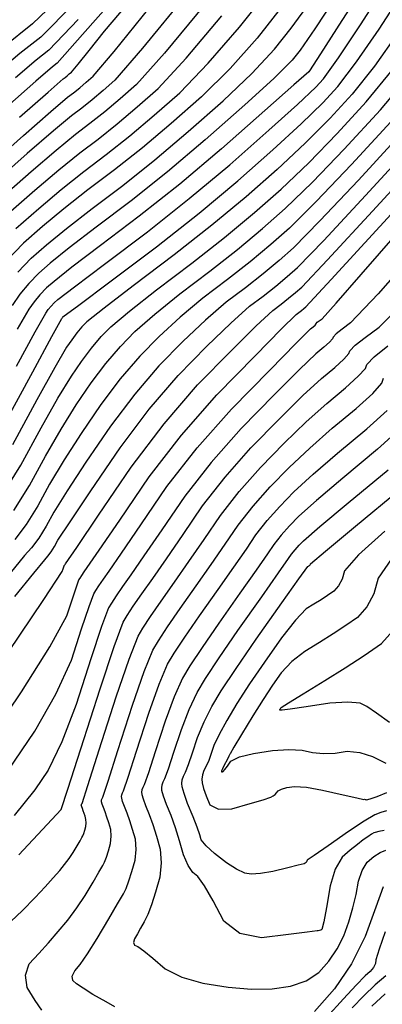
# Model space of a CAD drawing. Extents: x 364569 to 367769, y 1011269 to 1014269.
# Drawn here: x 365892 to 365965, y 1012061 to 1012260 of the extents above; entities that cross this region are included whole.
import ezdxf

# ---------------------------------------------------------------- set-up
doc = ezdxf.new("R2010")
doc.units = 0
doc.header["$MEASUREMENT"] = 0
doc.layers.add('INDEX', color=1, linetype='CONTINUOUS')
doc.layers.add('INTER', color=33, linetype='CONTINUOUS')

msp = doc.modelspace()

# ---------------------------------------------------------------- linework, layer by layer
at = {"layer": 'INDEX', "linetype": 'CONTINUOUS'}
for points in [[(365925.43, 1012265.49), (365916.46, 1012254.48), (365910.82, 1012247.95), (365908.49, 1012245.89), (365906.25, 1012244.01), (365904.11, 1012242.29), (365902.05, 1012240.74), (365898.37, 1012237.67), (365893.06, 1012233.07), (365886.13, 1012226.94)], [(365902.44, 1012263.4), (365895.8, 1012256.73), (365891.6, 1012253.36), (365886.59, 1012249.17)], [(365891.15, 1012209.05), (365893.89, 1012211.86), (365896.95, 1012214.56), (365901.06, 1012217.92), (365906.23, 1012221.95), (365912.45, 1012226.63), (365918.96, 1012231.83), (365925.73, 1012237.55), (365932.79, 1012243.77), (365938.62, 1012249.35), (365943.23, 1012254.27), (365946.61, 1012258.54), (365950.49, 1012263.9)], [(365968.17, 1012257.43), (365963.5, 1012250.85), (365958.93, 1012245.13), (365954.47, 1012240.27), (365949.4, 1012235.18), (365943.73, 1012229.87), (365937.46, 1012224.34), (365930.51, 1012218.56), (365922.87, 1012212.54), (365914.54, 1012206.27), (365908.65, 1012201.74), (365905.19, 1012198.95), (365904.16, 1012197.91), (365903.13, 1012196.7), (365902.09, 1012195.33), (365901.04, 1012193.79), (365898.7, 1012189.72), (365895.04, 1012183.13), (365890.09, 1012174)], [(365890.57, 1012143.23), (365894.41, 1012147.98), (365896.64, 1012150.69), (365897.28, 1012151.39), (365897.94, 1012152.28), (365898.61, 1012153.36), (365899.31, 1012154.64), (365901.75, 1012158.4), (365905.95, 1012164.66), (365911.9, 1012173.4), (365917.81, 1012181.22), (365923.69, 1012188.1), (365929.52, 1012194.05), (365934.34, 1012198.71), (365938.14, 1012202.1), (365940.93, 1012204.19), (365943.48, 1012206.2), (365945.81, 1012208.14), (365947.9, 1012209.99), (365953.19, 1012215.46), (365961.67, 1012224.56), (365973.34, 1012237.28)], [(365891.37, 1012090.86), (365897.1, 1012096.96), (365899.97, 1012100.02), (365899.98, 1012100.05), (365901.3, 1012104.14), (365903.92, 1012112.3), (365907.84, 1012124.53), (365910.72, 1012133.11), (365912.54, 1012138.05), (365913.33, 1012139.35), (365914.58, 1012141.25), (365916.31, 1012143.77), (365918.51, 1012146.88), (365921.29, 1012150.9), (365924.66, 1012155.81), (365928.62, 1012161.62), (365933.19, 1012167.47), (365938.38, 1012173.36), (365944.19, 1012179.28), (365948.97, 1012183.98), (365952.71, 1012187.45), (365955.41, 1012189.69), (365957.28, 1012191.37), (365958.3, 1012192.51), (365958.49, 1012193.09), (365959.57, 1012194.19), (365961.56, 1012195.79), (365964.45, 1012197.89), (365970, 1012203.48)], [(365965.45, 1012095.77), (365964.34, 1012095.55), (365963.65, 1012095.39), (365963.38, 1012095.28), (365962.88, 1012094.99), (365962.16, 1012094.51), (365961.21, 1012093.85), (365960.02, 1012092.94), (365958.58, 1012091.76), (365956.9, 1012090.34), (365955.53, 1012087.93), (365954.48, 1012084.54), (365953.75, 1012080.17), (365953.19, 1012077.22), (365952.8, 1012075.68), (365952.57, 1012075.56), (365952.34, 1012075.48), (365952.09, 1012075.43), (365951.84, 1012075.41), (365949.84, 1012075.16), (365946.08, 1012074.68), (365940.57, 1012073.97), (365936.19, 1012074.87), (365932.93, 1012077.39), (365930.79, 1012081.53), (365929.03, 1012084.54), (365927.64, 1012086.44), (365926.62, 1012087.22), (365925.67, 1012088.69), (365924.78, 1012090.84), (365923.96, 1012093.68), (365923.11, 1012096.33), (365922.24, 1012098.78), (365921.33, 1012101.05), (365920.71, 1012102.75), (365920.38, 1012103.88), (365920.33, 1012104.43), (365920.41, 1012105.02), (365920.63, 1012105.65), (365920.98, 1012106.31), (365921.71, 1012108.3), (365922.83, 1012111.63), (365924.32, 1012116.28), (365925.89, 1012120.34), (365927.53, 1012123.79), (365929.24, 1012126.63), (365931.99, 1012130.81), (365935.78, 1012136.32), (365940.61, 1012143.16), (365944.03, 1012148.02), (365946.05, 1012150.91), (365946.67, 1012151.81), (365947.38, 1012152.72), (365948.19, 1012153.64), (365949.09, 1012154.56), (365952.41, 1012157.42), (365958.14, 1012162.22), (365966.28, 1012168.96)], [(365965.67, 1012062.63), (365962.92, 1012060.11)]]:
    msp.add_lwpolyline(points, dxfattribs=at)
at = {"layer": 'INTER', "color": 33, "linetype": 'CONTINUOUS'}
for points in [[(365890.88, 1012189.99), (365894.67, 1012196.91), (365896.82, 1012200.72), (365897.32, 1012201.45), (365897.9, 1012202.15), (365898.55, 1012202.82), (365899.28, 1012203.46), (365902.67, 1012206.08), (365908.73, 1012210.67), (365917.46, 1012217.24), (365925.92, 1012223.96), (365934.13, 1012230.82), (365942.06, 1012237.82), (365947.88, 1012243.07), (365951.58, 1012246.55), (365953.16, 1012248.28), (365956.18, 1012252.49), (365960.65, 1012259.19), (365966.54, 1012268.37)], [(365963.35, 1012270.12), (365956.88, 1012260.06), (365952.53, 1012253.3), (365950.28, 1012249.85), (365950.14, 1012249.69), (365947.12, 1012247.01), (365941.23, 1012241.8), (365932.46, 1012234.06), (365923.98, 1012226.91), (365915.79, 1012220.37), (365907.9, 1012214.43), (365902.13, 1012210.03), (365898.5, 1012207.16), (365897, 1012205.83), (365895.65, 1012204.45), (365894.45, 1012203), (365893.41, 1012201.5), (365891.06, 1012197.45)], [(365901.51, 1012266.49), (365894.15, 1012259.38), (365888.29, 1012254.69)], [(365888.38, 1012178.13), (365894.19, 1012188.82), (365898.09, 1012195.99), (365900.06, 1012199.62), (365900.13, 1012199.71), (365900.19, 1012199.8), (365900.26, 1012199.87), (365900.32, 1012199.94), (365903.51, 1012202.35), (365909.82, 1012207.1), (365919.26, 1012214.2), (365927.91, 1012221.03), (365935.79, 1012227.58), (365942.9, 1012233.85), (365948.64, 1012239.12), (365953.02, 1012243.41), (365956.05, 1012246.7), (365959.84, 1012251.67), (365964.41, 1012258.31), (365969.74, 1012266.61)], [(365913.82, 1012268.09), (365904.31, 1012257.22), (365899.11, 1012251.43), (365898.22, 1012250.71), (365894.83, 1012247.77), (365888.95, 1012242.6)], [(365890.79, 1012217.89), (365895.39, 1012221.96), (365899.98, 1012225.82), (365904.56, 1012229.47), (365909.11, 1012232.9), (365913.88, 1012236.7), (365918.84, 1012240.89), (365924, 1012245.44), (365929.76, 1012251.4), (365936.11, 1012258.76), (365943.05, 1012267.52)], [(365955.73, 1012264.99), (365951.37, 1012258.38), (365948.39, 1012254.05), (365946.79, 1012252.03), (365943.05, 1012248.32), (365937.18, 1012242.94), (365929.18, 1012235.88), (365921.5, 1012229.4), (365914.12, 1012223.5), (365907.06, 1012218.19), (365901.59, 1012213.97), (365897.72, 1012210.86), (365895.44, 1012208.85), (365893.4, 1012206.75), (365891.58, 1012204.56), (365890, 1012202.28)], [(365891.51, 1012240.47), (365897.3, 1012245.57), (365900.39, 1012248.26), (365900.77, 1012248.55), (365901.17, 1012248.88), (365901.59, 1012249.23), (365902.03, 1012249.61), (365903.37, 1012251.2), (365905.62, 1012253.97), (365908.77, 1012257.95), (365914.54, 1012264.83)], [(365884.58, 1012229.95), (365892.29, 1012236.77), (365897.84, 1012241.62), (365901.22, 1012244.5), (365902.44, 1012245.42), (365903.71, 1012246.44), (365905.04, 1012247.56), (365906.42, 1012248.78), (365910.67, 1012253.79), (365917.78, 1012262.58)], [(365928.99, 1012263.25), (365920.9, 1012253.45), (365915.21, 1012247.11), (365911.94, 1012244.22), (365908.79, 1012241.57), (365905.78, 1012239.16), (365902.89, 1012236.98), (365898.91, 1012233.72), (365893.84, 1012229.37), (365887.68, 1012223.92)], [(365944.83, 1012263.03), (365939.67, 1012256.51), (365934.19, 1012250.37), (365928.39, 1012244.61), (365922.28, 1012239.22), (365916.41, 1012234.27), (365910.78, 1012229.77), (365905.39, 1012225.71), (365900.52, 1012221.87), (365896.17, 1012218.26), (365892.34, 1012214.88), (365888.9, 1012211.34)], [(365889.23, 1012220.91), (365894.62, 1012225.67), (365899.45, 1012229.77), (365903.72, 1012233.23), (365907.45, 1012236.03), (365911.34, 1012239.14), (365915.39, 1012242.55), (365919.6, 1012246.28), (365925.33, 1012252.43), (365932.55, 1012261)], [(365903.38, 1012260.31), (365897.46, 1012254.08), (365894.91, 1012252.04), (365890.71, 1012248.47)], [(365887.8, 1012163.46), (365891.79, 1012169.87), (365895.9, 1012177.43), (365899.31, 1012183.46), (365902.03, 1012187.96), (365904.05, 1012190.94), (365906.07, 1012193.6), (365908.07, 1012195.95), (365910.05, 1012197.97), (365913.78, 1012201.14), (365919.26, 1012205.43), (365926.48, 1012210.87), (365933.1, 1012216.09), (365939.13, 1012221.1), (365944.57, 1012225.89), (365950.16, 1012231.24), (365955.91, 1012237.13), (365961.81, 1012243.56), (365967.15, 1012250.04)], [(365890.33, 1012160.67), (365893.5, 1012165.74), (365896.75, 1012171.73), (365899.92, 1012177.2), (365903.01, 1012182.14), (365906.02, 1012186.56), (365909, 1012190.51), (365911.97, 1012193.98), (365914.92, 1012196.99), (365918.92, 1012200.53), (365923.98, 1012204.6), (365930.09, 1012209.2), (365935.7, 1012213.62), (365940.8, 1012217.86), (365945.4, 1012221.92), (365950.92, 1012227.29), (365957.35, 1012233.98), (365964.7, 1012241.99), (365970.81, 1012249.22)], [(365967.58, 1012240.42), (365958.79, 1012230.84), (365951.67, 1012223.35), (365946.23, 1012217.94), (365942.47, 1012214.62), (365938.29, 1012211.15), (365933.7, 1012207.53), (365928.7, 1012203.77), (365924.06, 1012199.93), (365919.79, 1012196.01), (365915.88, 1012192.02), (365911.94, 1012187.41), (365907.98, 1012182.17), (365903.99, 1012176.31), (365900.53, 1012170.93), (365897.6, 1012166.03), (365895.2, 1012161.61), (365892.87, 1012157.87), (365890.59, 1012154.8)], [(365970.46, 1012238.85), (365960.23, 1012227.7), (365952.43, 1012219.41), (365947.07, 1012213.96), (365944.14, 1012211.38), (365940.89, 1012208.68), (365937.32, 1012205.86), (365933.42, 1012202.93), (365929.2, 1012199.32), (365924.66, 1012195.03), (365919.78, 1012190.06), (365914.88, 1012184.31), (365909.94, 1012177.79), (365904.97, 1012170.48), (365901.14, 1012164.67), (365898.45, 1012160.33), (365896.91, 1012157.49), (365895.4, 1012155.07), (365893.94, 1012153.09), (365892.51, 1012151.55), (365887.53, 1012145.49)], [(365889.22, 1012131.85), (365896.47, 1012142.65), (365900.17, 1012148.32), (365900.35, 1012148.86), (365900.48, 1012149.25), (365900.56, 1012149.47), (365900.59, 1012149.53), (365900.65, 1012149.61), (365900.73, 1012149.72), (365900.82, 1012149.86), (365903.1, 1012153.2), (365907.55, 1012159.73), (365914.17, 1012169.47), (365920.85, 1012178.27), (365927.59, 1012186.14), (365934.39, 1012193.07), (365939.48, 1012198.11), (365942.86, 1012201.26), (365944.54, 1012202.52), (365946.08, 1012203.73), (365947.48, 1012204.9), (365948.74, 1012206.01), (365953.95, 1012211.52), (365963.11, 1012221.42), (365976.23, 1012235.71)], [(365883.83, 1012111.95), (365891.91, 1012123.9), (365897.67, 1012133.02), (365901.11, 1012139.31), (365902.22, 1012142.78), (365903.04, 1012145.21), (365903.55, 1012146.61), (365903.78, 1012146.98), (365904.13, 1012147.52), (365904.62, 1012148.23), (365905.24, 1012149.12), (365907.65, 1012152.62), (365911.83, 1012158.75), (365917.78, 1012167.51), (365924.34, 1012175.98), (365931.5, 1012184.17), (365939.26, 1012192.09), (365944.62, 1012197.51), (365947.59, 1012200.43), (365948.15, 1012200.85), (365948.67, 1012201.26), (365949.15, 1012201.66), (365949.57, 1012202.03), (365954.71, 1012207.57), (365964.55, 1012218.27), (365979.11, 1012234.14)], [(365889.21, 1012107.97), (365894.6, 1012115.95), (365898.88, 1012123.39), (365902.05, 1012130.31), (365904.1, 1012136.7), (365905.6, 1012141.18), (365906.55, 1012143.76), (365906.96, 1012144.44), (365907.61, 1012145.43), (365908.52, 1012146.74), (365909.67, 1012148.37), (365912.2, 1012152.05), (365916.1, 1012157.77), (365921.39, 1012165.55), (365927.51, 1012173.37), (365934.46, 1012181.24), (365942.23, 1012189.17), (365947.59, 1012194.6), (365950.53, 1012197.54), (365951.06, 1012197.97), (365951.43, 1012198.31), (365951.63, 1012198.53), (365951.67, 1012198.64), (365951.88, 1012198.86), (365952.27, 1012199.17), (365952.84, 1012199.59), (365955.68, 1012202.71), (365960.81, 1012208.54), (365968.22, 1012217.09)], [(365973.58, 1012215.23), (365964.2, 1012204.66), (365958.64, 1012198.74), (365956.91, 1012197.48), (365955.72, 1012196.52), (365955.08, 1012195.87), (365954.97, 1012195.52), (365954.35, 1012194.84), (365953.24, 1012193.83), (365951.62, 1012192.49), (365948.28, 1012189.29), (365943.21, 1012184.22), (365936.42, 1012177.3), (365930.35, 1012170.42), (365925.01, 1012163.58), (365920.38, 1012156.79), (365916.74, 1012151.47), (365914.09, 1012147.63), (365912.41, 1012145.25), (365911.1, 1012143.34), (365910.14, 1012141.89), (365909.55, 1012140.91), (365908.16, 1012137.15), (365905.97, 1012130.61), (365902.98, 1012121.31), (365900.09, 1012113.77), (365897.29, 1012108), (365894.59, 1012104), (365890.39, 1012098.78)], [(365888.68, 1012076.27), (365892.03, 1012079.48), (365894.7, 1012082.17), (365896.7, 1012084.34), (365898.35, 1012086.18), (365899.67, 1012087.68), (365900.64, 1012088.84), (365901.55, 1012090.06), (365902.41, 1012091.33), (365903.2, 1012092.65), (365903.78, 1012093.66), (365904.17, 1012094.34), (365904.35, 1012094.7), (365904.55, 1012095.19), (365904.75, 1012095.83), (365904.96, 1012096.59), (365905.04, 1012097.32), (365904.98, 1012098.01), (365904.79, 1012098.66), (365904.61, 1012099.24), (365904.43, 1012099.76), (365904.25, 1012100.21), (365904.12, 1012100.55), (365904.06, 1012100.77), (365904.04, 1012100.88), (365904.06, 1012101), (365904.1, 1012101.12), (365904.18, 1012101.26), (365905.37, 1012104.92), (365907.69, 1012112.12), (365911.13, 1012122.86), (365913.75, 1012130.55), (365915.54, 1012135.2), (365916.51, 1012136.81), (365918.06, 1012139.17), (365920.2, 1012142.28), (365922.93, 1012146.14), (365925.84, 1012150.32), (365928.94, 1012154.83), (365932.23, 1012159.66), (365936.03, 1012164.52), (365940.34, 1012169.41), (365945.17, 1012174.34), (365949.66, 1012178.67), (365953.79, 1012182.4), (365957.59, 1012185.54), (365960.2, 1012187.91), (365961.64, 1012189.5), (365961.9, 1012190.32), (365963.42, 1012191.85), (365966.2, 1012194.09)], [(365896.02, 1012059.29), (365894.68, 1012061.3), (365893.09, 1012063.93), (365892.69, 1012066.39), (365893.46, 1012068.69), (365895.42, 1012070.81), (365897.38, 1012073.01), (365899.33, 1012075.28), (365901.28, 1012077.61), (365903.11, 1012080.05), (365904.82, 1012082.6), (365906.41, 1012085.26), (365907.59, 1012087.28), (365908.37, 1012088.64), (365908.73, 1012089.37), (365909.12, 1012090.36), (365909.53, 1012091.63), (365909.95, 1012093.16), (365910.1, 1012094.62), (365909.99, 1012096), (365909.62, 1012097.31), (365909.24, 1012098.48), (365908.88, 1012099.52), (365908.52, 1012100.42), (365908.27, 1012101.1), (365908.14, 1012101.55), (365908.11, 1012101.77), (365908.15, 1012102), (365908.24, 1012102.25), (365908.38, 1012102.52), (365909.46, 1012105.77), (365911.47, 1012112), (365914.43, 1012121.21), (365916.78, 1012128), (365918.54, 1012132.35), (365919.69, 1012134.26), (365921.54, 1012137.08), (365924.1, 1012140.79), (365927.35, 1012145.39), (365930.39, 1012149.75), (365933.22, 1012153.85), (365935.84, 1012157.7), (365938.87, 1012161.57), (365942.3, 1012165.47), (365946.15, 1012169.39), (365950.34, 1012173.35), (365954.88, 1012177.36), (365959.76, 1012181.4), (365963.12, 1012184.44), (365964.97, 1012186.49), (365965.31, 1012187.54)], [(365910.85, 1012060.01), (365909.05, 1012061.03), (365906.4, 1012062.53), (365904.4, 1012063.75), (365903.04, 1012064.69), (365902.32, 1012065.34), (365902.21, 1012066.21), (365902.69, 1012067.29), (365903.78, 1012068.59), (365905.29, 1012070.78), (365907.24, 1012073.88), (365909.63, 1012077.87), (365911.4, 1012080.9), (365912.56, 1012082.95), (365913.12, 1012084.03), (365913.7, 1012085.53), (365914.3, 1012087.43), (365914.94, 1012089.74), (365915.17, 1012091.93), (365915.01, 1012094), (365914.44, 1012095.96), (365913.88, 1012097.71), (365913.33, 1012099.27), (365912.79, 1012100.63), (365912.42, 1012101.65), (365912.22, 1012102.32), (365912.18, 1012102.66), (365912.23, 1012103.01), (365912.37, 1012103.38), (365912.58, 1012103.78), (365913.54, 1012106.61), (365915.26, 1012111.88), (365917.73, 1012119.57), (365919.82, 1012125.44), (365921.53, 1012129.49), (365922.87, 1012131.72), (365925.03, 1012134.99), (365927.99, 1012139.3), (365931.77, 1012144.65), (365934.94, 1012149.17), (365937.5, 1012152.87), (365939.45, 1012155.73), (365941.71, 1012158.62), (365944.27, 1012161.52), (365947.13, 1012164.45), (365951.03, 1012168.04), (365955.97, 1012172.31), (365961.93, 1012177.25), (365966.05, 1012180.97)], [(365968.97, 1012177.51), (365964.11, 1012173.11), (365957.05, 1012167.27), (365951.72, 1012162.73), (365948.11, 1012159.5), (365946.23, 1012157.58), (365944.54, 1012155.67), (365943.06, 1012153.77), (365941.78, 1012151.89), (365939.49, 1012148.6), (365936.19, 1012143.9), (365931.89, 1012137.81), (365928.51, 1012132.9), (365926.06, 1012129.18), (365924.53, 1012126.64), (365922.85, 1012122.89), (365921.02, 1012117.93), (365919.04, 1012111.75), (365917.63, 1012107.46), (365916.78, 1012105.04), (365916.5, 1012104.52), (365916.32, 1012104.01), (365916.26, 1012103.54), (365916.3, 1012103.1), (365916.57, 1012102.2), (365917.06, 1012100.84), (365917.78, 1012099.03), (365918.52, 1012096.95), (365919.26, 1012094.6), (365920.02, 1012092), (365920.24, 1012089.23), (365919.93, 1012086.31), (365919.08, 1012083.23), (365918.27, 1012080.69), (365917.5, 1012078.7), (365916.76, 1012077.25), (365916.07, 1012075.95), (365915.42, 1012074.8), (365914.82, 1012073.8), (365914.63, 1012073.04), (365914.85, 1012072.52), (365915.48, 1012072.24), (365916.72, 1012071.35), (365918.57, 1012069.84), (365921.03, 1012067.72), (365924.4, 1012066.03), (365928.66, 1012064.79), (365933.84, 1012063.98), (365938.53, 1012063.61), (365942.74, 1012063.68), (365946.47, 1012064.19), (365949.63, 1012065.29), (365952.21, 1012066.98), (365954.22, 1012069.28), (365955.9, 1012071.76), (365957.26, 1012074.42), (365958.29, 1012077.27), (365959.12, 1012080.06), (365959.77, 1012082.8), (365960.22, 1012085.49), (365960.97, 1012087.67), (365962.02, 1012089.33), (365963.38, 1012090.48), (365964.63, 1012091.3), (365965.78, 1012091.81)], [(365965.9, 1012099.78), (365964.75, 1012099.4), (365963.56, 1012098.93), (365961.38, 1012097.65), (365958.21, 1012095.56), (365954.06, 1012092.66), (365951.27, 1012090.71), (365949.85, 1012089.72), (365949.8, 1012089.68), (365949.77, 1012089.62), (365949.74, 1012089.52), (365949.72, 1012089.4), (365949.62, 1012089.28), (365949.46, 1012089.16), (365949.22, 1012089.03), (365948.04, 1012088.71), (365945.92, 1012088.18), (365942.85, 1012087.46), (365940.38, 1012087.05), (365938.49, 1012086.94), (365937.2, 1012087.13), (365935.52, 1012087.89), (365933.47, 1012089.2), (365931.04, 1012091.07), (365929.33, 1012092.63), (365928.33, 1012093.9), (365928.05, 1012094.86), (365927.51, 1012096.41), (365926.69, 1012098.54), (365925.6, 1012101.26), (365924.86, 1012103.3), (365924.46, 1012104.65), (365924.4, 1012105.32), (365924.49, 1012106.02), (365924.76, 1012106.78), (365925.18, 1012107.57), (365925.8, 1012109.15), (365926.61, 1012111.5), (365927.62, 1012114.64), (365928.92, 1012117.78), (365930.52, 1012120.93), (365932.42, 1012124.09), (365935.41, 1012128.64), (365939.5, 1012134.58), (365944.68, 1012141.92), (365948.17, 1012146.84), (365949.97, 1012149.33), (365950.09, 1012149.4), (365950.19, 1012149.46), (365950.29, 1012149.53), (365950.38, 1012149.59), (365950.45, 1012149.67), (365950.5, 1012149.77), (365950.53, 1012149.89), (365953.57, 1012152.46), (365959.61, 1012157.49), (365968.65, 1012164.97)], [(365965.55, 1012156.46), (365960.26, 1012151.66), (365957.39, 1012148.43), (365956.92, 1012146.78), (365956.21, 1012145.4), (365955.22, 1012144.29), (365953.98, 1012143.44), (365952.64, 1012142.56), (365951.19, 1012141.65), (365949.65, 1012140.71), (365947.46, 1012138.44), (365944.63, 1012134.85), (365941.16, 1012129.93), (365938.15, 1012125.49), (365935.6, 1012121.54), (365933.52, 1012118.08), (365931.96, 1012115.23), (365930.91, 1012113), (365930.4, 1012111.38), (365929.89, 1012109.99), (365929.38, 1012108.83), (365928.89, 1012107.91), (365928.58, 1012107.03), (365928.46, 1012106.2), (365928.54, 1012105.43), (365928.83, 1012104.29), (365929.35, 1012102.81), (365930.08, 1012100.96), (365931.82, 1012100.08), (365934.55, 1012100.16), (365938.28, 1012101.21), (365940.92, 1012102), (365942.47, 1012102.52), (365942.92, 1012102.78), (365943.31, 1012103.09), (365943.64, 1012103.44), (365943.92, 1012103.83), (365944.61, 1012104.17), (365945.74, 1012104.46), (365947.29, 1012104.69), (365949.7, 1012104.53), (365952.97, 1012103.97), (365957.1, 1012103.01), (365959.89, 1012102.38), (365961.35, 1012102.07), (365961.48, 1012102.09), (365961.62, 1012102.08), (365961.75, 1012102.04), (365961.89, 1012101.97), (365962.64, 1012102.18), (365964.01, 1012102.68), (365965.98, 1012103.46)], [(365966.95, 1012150.86), (365964.23, 1012146.98), (365963.35, 1012143.79), (365961.96, 1012141.13), (365960.07, 1012138.98), (365957.67, 1012137.36), (365955.08, 1012135.67), (365952.3, 1012133.91), (365949.33, 1012132.09), (365946.75, 1012130.04), (365944.59, 1012127.77), (365942.82, 1012125.27), (365940.89, 1012122.35), (365938.79, 1012119), (365936.52, 1012115.23), (365934.99, 1012112.68), (365934.21, 1012111.35), (365934.18, 1012111.26), (365933.97, 1012110.84), (365933.58, 1012110.1), (365933.02, 1012109.04), (365932.64, 1012108.28), (365932.46, 1012107.84), (365932.48, 1012107.7), (365932.54, 1012107.64), (365932.65, 1012107.66), (365932.81, 1012107.75), (365933.14, 1012108.14), (365933.65, 1012108.83), (365934.34, 1012109.83), (365936.09, 1012110.68), (365938.92, 1012111.4), (365942.82, 1012111.99), (365946.12, 1012112.21), (365948.82, 1012112.09), (365950.92, 1012111.6), (365953.14, 1012111.4), (365955.49, 1012111.47), (365957.96, 1012111.83), (365960.5, 1012111.61), (365963.11, 1012110.8), (365965.78, 1012109.41)], [(365966.55, 1012117.7), (365963.89, 1012119.6), (365961.9, 1012120.9), (365960.58, 1012121.58), (365958.09, 1012121.81), (365954.44, 1012121.57), (365949.62, 1012120.87), (365946.39, 1012120.41), (365944.74, 1012120.19), (365944.67, 1012120.2), (365944.58, 1012120.21), (365944.47, 1012120.2), (365944.33, 1012120.18), (365944.27, 1012120.21), (365944.27, 1012120.29), (365944.35, 1012120.41), (365944.42, 1012120.52), (365944.48, 1012120.62), (365944.54, 1012120.7), (365946.04, 1012121.65), (365949, 1012123.47), (365953.41, 1012126.17), (365957.53, 1012128.77), (365961.36, 1012131.27), (365964.91, 1012133.68), (365967.72, 1012136.86)], [(365965.21, 1012084.36), (365963.74, 1012080.24), (365961.58, 1012074.26), (365958.79, 1012068.73), (365955.38, 1012063.67), (365951.35, 1012059.06)], [(365965.67, 1012075.21), (365964.45, 1012071.69), (365963.78, 1012069.54), (365963.69, 1012068.77), (365963.29, 1012067.97), (365962.59, 1012067.13), (365961.59, 1012066.27), (365959.78, 1012064.42), (365957.17, 1012061.6), (365953.75, 1012057.8)], [(365965.77, 1012066.31), (365963.63, 1012064.45), (365961.35, 1012062.26), (365958.95, 1012059.76)]]:
    msp.add_lwpolyline(points, dxfattribs=at)

doc.saveas('drawing.dxf')
